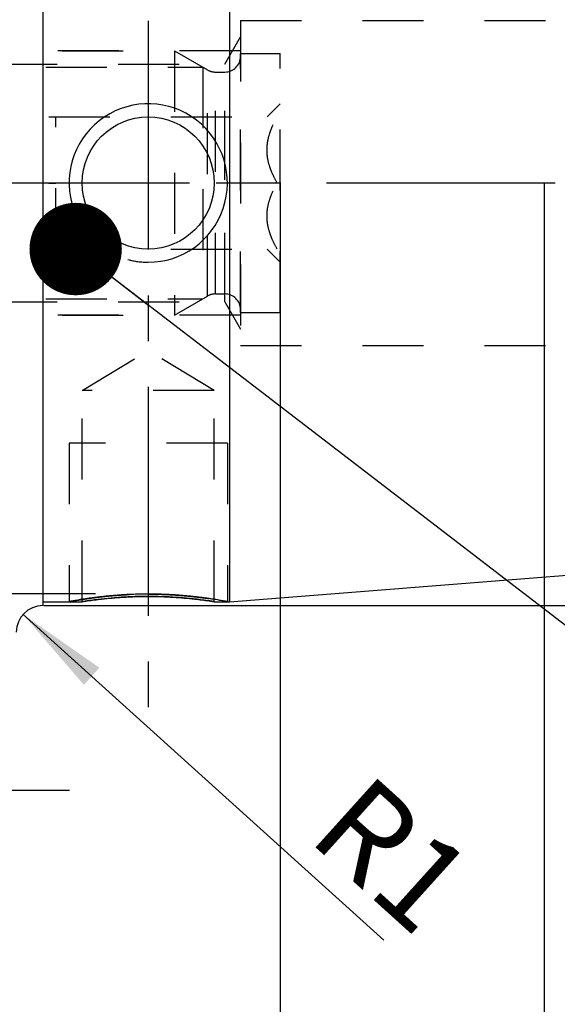
# Model space of a CAD drawing. Units: millimetres. Extents: x 0 to 420, y 0 to 297.
# Drawn here: x 178 to 198, y 132 to 170 of the extents above; entities that cross this region are included whole.
import ezdxf

# ---------------------------------------------------------------- set-up
doc = ezdxf.new("R2010")
doc.units = ezdxf.units.MM
doc.header["$LTSCALE"] = 23.1
for name, pattern in [('CENTER', [0.6, 0.375, -0.075, 0.075, -0.075]), ('DOT', [0.2, 0.1, -0.1]), ('HIDDEN', [0.2, 0.1, -0.1])]:
    doc.linetypes.add(name, pattern=pattern)
doc.layers.get('0').update_dxf_attribs({"linetype": 'CONTINUOUS'})
for name, color, linetype in [('30252542_HP_HL', 7, 'CONTINUOUS'), ('30320050_DIM', 7, 'CONTINUOUS'), ('30535273_AXIS', 7, 'CONTINUOUS'), ('30535273_CL', 7, 'CONTINUOUS'), ('30535273_DIM', 7, 'CONTINUOUS'), ('30535273_HL', 7, 'CONTINUOUS'), ('606853732-000-01-ED1_CL', 7, 'CONTINUOUS'), ('606853732-000-01-ED1_DIM', 7, 'CONTINUOUS'), ('DEFAULT_2', 6, 'HIDDEN'), ('DIN912-M5X16-12_9_HP_AXIS', 7, 'CONTINUOUS'), ('K10086-14_HP_AXIS', 7, 'CONTINUOUS')]:
    doc.layers.add(name, color=color, linetype=linetype)
doc.styles.get("Standard").update_dxf_attribs({"font": 'TXT.SHX', "width": 0.7})
doc.styles.add('TEXTSTYLE_2', font='gdt', dxfattribs={"width": 0.7})
doc.dimstyles.new('DIMSTYLE_1', dxfattribs={"dimtxt": 3.5, "dimasz": 3.5, "dimexe": 1.5, "dimexo": 0, "dimtad": 1, "dimdec": 3, "dimdsep": 46, "dimtxsty": 'STANDARD', "dimblk": '_FILLED', "dimblk1": '_FILLED', "dimblk2": '_FILLED', "dimcen": 0.09, "dimclrt": 2, "dimadec": 3, "dimazin": 2, "dimtp": 0.05, "dimtm": 0.05, "dimtfac": 1, "dimtdec": 3, "dimtofl": 0, "dimtmove": 0, "dimatfit": 3, "dimldrblk": '_FILLED', "dimfxl": 1, "dimtolj": 1, "dimarcsym": 0})
doc.dimstyles.new('DIMSTYLE_2', dxfattribs={"dimtxt": 3.5, "dimasz": 3.5, "dimexe": 1.5, "dimexo": 0, "dimgap": 0.875, "dimtad": 1, "dimdec": 3, "dimdsep": 46, "dimtxsty": 'STANDARD', "dimblk": '_FILLED', "dimblk1": '_FILLED', "dimblk2": '_FILLED', "dimcen": 0.09, "dimclrt": 2, "dimadec": 3, "dimazin": 2, "dimtp": 0.1, "dimtm": 0.1, "dimtfac": 1, "dimtdec": 3, "dimtofl": 0, "dimtmove": 0, "dimatfit": 3, "dimldrblk": '_FILLED', "dimfxl": 1, "dimtolj": 1, "dimarcsym": 0})
doc.dimstyles.new('DIMSTYLE_5', dxfattribs={"dimtxt": 3.5, "dimasz": 3.5, "dimexe": 1.5, "dimexo": 0, "dimgap": 0.875, "dimtad": 1, "dimdec": 3, "dimdsep": 46, "dimtxsty": 'STANDARD', "dimblk": '_FILLED', "dimblk1": '_FILLED', "dimblk2": '_FILLED', "dimcen": 0.09, "dimclrt": 2, "dimadec": 3, "dimazin": 2, "dimtp": 0.15, "dimtm": 0.15, "dimtfac": 1, "dimtdec": 3, "dimtofl": 0, "dimtmove": 0, "dimatfit": 3, "dimldrblk": '_FILLED', "dimfxl": 1, "dimtolj": 1, "dimarcsym": 0})
doc.dimstyles.get("Standard").update_dxf_attribs({"dimtxt": 3.5, "dimasz": 3.5, "dimexe": 1.5, "dimexo": 0, "dimtad": 1, "dimdec": 3, "dimdsep": 46, "dimtxsty": 'STANDARD', "dimblk": '_FILLED', "dimblk1": '_FILLED', "dimblk2": '_FILLED', "dimcen": 0.09, "dimclrt": 2, "dimadec": 3, "dimazin": 2, "dimtol": 1, "dimtp": 0.005, "dimtm": 0.005, "dimtfac": 1, "dimtdec": 3, "dimtofl": 0, "dimtmove": 0, "dimatfit": 3, "dimldrblk": '_FILLED', "dimfxl": 1, "dimtolj": 1, "dimarcsym": 0})

# ---------------------------------------------------------------- blocks, each defined once
blk = doc.blocks.new('_FILLED')
at = {"color": 0, "linetype": 'BYBLOCK'}
blk.add_solid([(0, 0), (-1, 0.125), (-1, -0.125)], dxfattribs=at)
blk = doc.blocks.new('*D0')
at = {"layer": '606853732-000-01-ED1_DIM', "color": 3, "linetype": 'CONTINUOUS'}
blk.add_line((177.711, 147.011), (191.376, 134.678), dxfattribs=at)
at = {"layer": '606853732-000-01-ED1_DIM', "color": 3, "linetype": 'CONTINUOUS', "xscale": 3.5, "yscale": 3.5, "zscale": 3.5, "rotation": 137.9342268186}
blk.add_blockref('_FILLED', (177.711, 147.011), dxfattribs=at)
at = {"layer": '606853732-000-01-ED1_DIM', "color": 2, "linetype": 'CONTINUOUS', "insert": (190.781, 141.109), "char_height": 3.5, "width": 7.125, "attachment_point": 1, "rotation": 317.9342, "line_spacing_factor": 0.9}
blk.add_mtext('R1', dxfattribs=at)
blk = doc.blocks.new('*D1')
at = {"layer": '30320050_DIM', "color": 3, "linetype": 'CONTINUOUS'}
for p, q in [((187.453, 163.341), (187.453, 111.841)), ((197.453, 163.341), (197.453, 111.841)), ((192.453, 113.341), (180.502, 113.341)), ((187.453, 113.341), (192.453, 113.341)), ((197.453, 113.341), (192.453, 113.341))]:
    blk.add_line(p, q, dxfattribs=at)
at = {"layer": '30320050_DIM', "color": 3, "linetype": 'CONTINUOUS', "xscale": 3.5, "yscale": 3.5, "zscale": 3.5, "rotation": 180}
blk.add_blockref('_FILLED', (187.453, 113.341), dxfattribs=at)
at = {"layer": '30320050_DIM', "color": 3, "linetype": 'CONTINUOUS', "xscale": 3.5, "yscale": 3.5, "zscale": 3.5}
blk.add_blockref('_FILLED', (197.453, 113.341), dxfattribs=at)
at = {"layer": '30320050_DIM', "color": 2, "linetype": 'CONTINUOUS', "insert": (185.252, 117.716), "char_height": 3.5, "width": 46.375, "attachment_point": 3, "line_spacing_factor": 0.9}
blk.add_mtext('10\\PVERSTELLWEG', dxfattribs=at)
blk = doc.blocks.new('*D5')
at = {"layer": '30535273_DIM', "color": 3, "linetype": 'CONTINUOUS'}
for p, q in [((187.453, 152.265), (187.453, 101.841)), ((234.453, 152.265), (234.453, 101.841)), ((187.453, 103.341), (210.953, 103.341)), ((234.453, 103.341), (210.953, 103.341))]:
    blk.add_line(p, q, dxfattribs=at)
at = {"layer": '30535273_DIM', "color": 3, "linetype": 'CONTINUOUS', "xscale": 3.5, "yscale": 3.5, "zscale": 3.5, "rotation": 180}
blk.add_blockref('_FILLED', (187.453, 103.341), dxfattribs=at)
at = {"layer": '30535273_DIM', "color": 3, "linetype": 'CONTINUOUS', "xscale": 3.5, "yscale": 3.5, "zscale": 3.5}
blk.add_blockref('_FILLED', (234.453, 103.341), dxfattribs=at)
at = {"layer": '30535273_DIM', "color": 2, "linetype": 'CONTINUOUS', "insert": (210.953, 107.716), "char_height": 3.5, "width": 8.25, "attachment_point": 2, "line_spacing_factor": 0.9}
blk.add_mtext('47', dxfattribs=at)
blk = doc.blocks.new('*D9')
at = {"layer": '30535273_DIM', "color": 3, "linetype": 'CONTINUOUS'}
for p, q in [((178.427, 179.341), (270.953, 179.341)), ((269.453, 179.341), (269.453, 163.341)), ((269.453, 147.341), (269.453, 163.341)), ((178.494, 147.341), (270.953, 147.341))]:
    blk.add_line(p, q, dxfattribs=at)
at = {"layer": '30535273_DIM', "color": 3, "linetype": 'CONTINUOUS', "xscale": 3.5, "yscale": 3.5, "zscale": 3.5}
for p, rotation in [((269.453, 179.341), 90), ((269.453, 147.341), 270)]:
    blk.add_blockref('_FILLED', p, dxfattribs=dict(at, rotation=rotation))
at = {"layer": '30535273_DIM', "color": 2, "linetype": 'CONTINUOUS', "insert": (265.078, 163.341), "char_height": 3.5, "width": 14.875, "attachment_point": 2, "rotation": 90, "line_spacing_factor": 0.9, "style": 'TEXTSTYLE_2'}
blk.add_mtext('{\\fgdt;n}\\fTXT.SHX;{\\W0.7;32}', dxfattribs=at)

msp = doc.modelspace()

# ---------------------------------------------------------------- linework, layer by layer
at = {"layer": '30252542_HP_HL', "color": 6, "linetype": 'HIDDEN'}
for p, q in [((174.5684, 168.3407), (183.4534, 168.3407)), ((183.4534, 168.3407), (183.4534, 158.3407)), ((183.4534, 168.3407), (184.6998, 167.621)), ((185.9534, 168.2407), (187.4534, 168.2407)), ((185.9534, 158.4407), (185.9534, 168.2406)), ((187.4534, 158.4407), (187.4534, 168.2406)), ((173.9534, 167.7257), (184.5186, 167.7257)), ((184.5186, 167.7257), (184.5186, 158.9557)), ((184.9998, 167.5407), (185.3534, 167.5407)), ((186.9534, 165.8407), (187.4534, 166.3407)), ((174.0667, 165.8407), (187.3402, 165.8407)), ((178.9534, 160.8407), (178.9534, 165.8407)), ((182.4534, 165.8407), (182.4534, 160.8407)), ((174.0667, 163.3407), (178.9534, 163.3407)), ((187.3402, 163.3407), (182.4534, 163.3407)), ((174.0667, 160.8407), (187.3402, 160.8407)), ((186.9534, 160.8407), (187.4534, 160.3407)), ((173.9534, 158.9557), (184.5186, 158.9557)), ((183.4534, 158.3407), (184.6998, 159.0603)), ((184.9998, 159.1407), (185.3534, 159.1407)), ((185.9534, 158.4407), (187.4534, 158.4407)), ((174.5684, 158.3407), (183.4534, 158.3407))]:
    msp.add_line(p, q, dxfattribs=at)
for centre, start, end in [((185.3534, 168.1407), 270, 360), ((184.9998, 168.1407), 240, 270), ((184.9998, 158.5407), 90, 120), ((185.3534, 158.5407), 0, 90)]:
    msp.add_arc(centre, 0.6, start, end, dxfattribs=at)
for points, knots in [([(187.3402, 163.3407), (187.2842, 163.4375), (187.1801, 163.6346), (187.0551, 163.9431), (186.9728, 164.263), (186.9438, 164.5907), (186.9728, 164.9183), (187.0551, 165.2383), (187.1801, 165.5468), (187.2842, 165.7438), (187.3402, 165.8407)], [0, 0, 0, 0, 0.1268124, 0.2523287, 0.376581, 0.5, 0.623419, 0.7476712, 0.8731875, 1, 1, 1, 1]), ([(187.3402, 160.8407), (187.2842, 160.9375), (187.1801, 161.1346), (187.0551, 161.4431), (186.9728, 161.763), (186.9438, 162.0907), (186.9728, 162.4183), (187.0551, 162.7383), (187.1801, 163.0468), (187.2842, 163.2438), (187.3402, 163.3407)], [0, 0, 0, 0, 0.1268125, 0.2523288, 0.3765811, 0.5000001, 0.623419, 0.7476713, 0.8731876, 1, 1, 1, 1])]:
    msp.add_open_spline(points, degree=3, knots=knots, dxfattribs=at)
at = {"layer": '30535273_AXIS', "color": 1, "linetype": 'CENTER'}
for p, q in [((182.4534, 183.3407), (182.4534, 143.3407)), ((239.4534, 163.3407), (149.4534, 163.3407))]:
    msp.add_line(p, q, dxfattribs=at)
at = {"layer": '30535273_CL', "color": 7, "linetype": 'CONTINUOUS'}
for p, q in [((178.4534, 179.3407), (178.4534, 147.3407)), ((185.5345, 179.1907), (185.5345, 147.4907)), ((185.5345, 147.4907), (233.5319, 151.2681)), ((178.4534, 147.4907), (179.9534, 147.4907)), ((184.9534, 147.4907), (185.5345, 147.4907))]:
    msp.add_line(p, q, dxfattribs=at)
msp.add_circle((182.4534, 163.3407), 2.5, dxfattribs=at)
at = {"layer": '30535273_CL', "color": 3, "linetype": 'CONTINUOUS'}
for centre, radius, start, end in [((182.4534, 163.3407), 3, 270, 194.90922), ((182.4534, 163.3406), 2.9999, 255.09552, 270.0001)]:
    msp.add_arc(centre, radius, start, end, dxfattribs=at)
at = {"layer": '30535273_CL', "color": 7, "linetype": 'CONTINUOUS'}
msp.add_arc((178.4534, 146.3407), 1, 90, 180, dxfattribs=at)
at = {"layer": '30535273_CL', "color": 3, "linetype": 'CONTINUOUS'}
for points, knots in [([(182.4534, 147.7772), (182.3809, 147.7772), (182.2359, 147.7761), (182.0194, 147.7716), (181.805, 147.7641), (181.5935, 147.7539), (181.3863, 147.7411), (181.1841, 147.7259), (180.9885, 147.7088), (180.8002, 147.69), (180.6206, 147.6699), (180.4506, 147.6491), (180.2916, 147.628), (180.1441, 147.607), (180.0094, 147.5866), (179.8879, 147.5673), (179.7806, 147.5494), (179.6877, 147.5334), (179.6099, 147.5196), (179.5472, 147.5082), (179.5001, 147.4994), (179.4685, 147.4935), (179.4554, 147.491), (179.4534, 147.4907), (179.4534, 147.4907)], [0, 0, 0, 0, 0.0465116, 0.0930232, 0.1395348, 0.1860464, 0.232558, 0.2790697, 0.3255813, 0.3720929, 0.4186045, 0.4651161, 0.5116277, 0.5581393, 0.6046509, 0.6511625, 0.6976741, 0.7441858, 0.7906974, 0.837209, 0.8837206, 0.9302322, 0.9767438, 1, 1, 1, 1]), ([(185.4534, 147.4907), (185.4534, 147.4907), (185.4514, 147.491), (185.4383, 147.4935), (185.4067, 147.4994), (185.3596, 147.5082), (185.2969, 147.5196), (185.2191, 147.5334), (185.1262, 147.5494), (185.0189, 147.5673), (184.8974, 147.5866), (184.7627, 147.607), (184.6152, 147.628), (184.4562, 147.6491), (184.2862, 147.6699), (184.1067, 147.69), (183.9183, 147.7088), (183.7227, 147.7259), (183.5205, 147.7411), (183.3133, 147.7539), (183.1018, 147.7641), (182.8874, 147.7716), (182.6709, 147.7761), (182.5259, 147.7772), (182.4534, 147.7772)], [0, 0, 0, 0, 0.0232554, 0.0697671, 0.1162787, 0.1627904, 0.209302, 0.2558137, 0.3023253, 0.348837, 0.3953486, 0.4418602, 0.4883719, 0.5348835, 0.5813952, 0.6279068, 0.6744185, 0.7209301, 0.7674418, 0.8139534, 0.8604651, 0.9069767, 0.9534884, 1, 1, 1, 1])]:
    msp.add_open_spline(points, degree=3, knots=knots, dxfattribs=at)
at = {"layer": '30535273_CL', "color": 7, "linetype": 'CONTINUOUS'}
for points, knots in [([(179.9534, 147.4907), (180.0169, 147.5007), (180.2604, 147.5377), (180.7736, 147.604), (181.5435, 147.6709), (182.1341, 147.6891), (182.4534, 147.6891)], [0, 0, 0, 0, 0.0768336, 0.2943736, 0.6183297, 1, 1, 1, 1]), ([(182.4534, 147.6891), (182.7728, 147.6891), (183.3633, 147.6709), (184.1332, 147.604), (184.6464, 147.5377), (184.8899, 147.5007), (184.9534, 147.4907)], [0, 0, 0, 0, 0.3816703, 0.7056264, 0.9231664, 1, 1, 1, 1])]:
    msp.add_open_spline(points, degree=3, knots=knots, dxfattribs=at)
at = {"layer": '30535273_HL', "color": 6, "linetype": 'HIDDEN'}
for p, q in [((185.9534, 169.4907), (185.9534, 157.1907)), ((185.9534, 169.4907), (198.4534, 169.4907)), ((185.3534, 167.8407), (185.9534, 168.8799)), ((185.9534, 168.3407), (169.4534, 168.3407)), ((167.4534, 167.8407), (185.3534, 167.8407)), ((185.3534, 158.8407), (185.3534, 167.8407)), ((167.4534, 158.8407), (185.3534, 158.8407)), ((185.3534, 158.8407), (185.9534, 157.8014)), ((185.9534, 158.3407), (169.4534, 158.3407)), ((179.9534, 155.4907), (182.4534, 156.9928)), ((184.9534, 155.4907), (182.4534, 156.9928)), ((185.9534, 157.1907), (198.4534, 157.1907)), ((179.9534, 147.4907), (179.9534, 155.4907)), ((184.9534, 155.4907), (179.9534, 155.4907)), ((184.9534, 147.4907), (184.9534, 155.4907)), ((179.4534, 153.4907), (179.4534, 147.491)), ((185.4534, 153.4907), (179.4534, 153.4907)), ((185.4534, 153.4907), (185.4534, 147.491))]:
    msp.add_line(p, q, dxfattribs=at)
for centre, radius, start, end in [((182.4534, 163.3407), 3, 194.90922, 195), ((182.4534, 163.3407), 3, 255, 270), ((182.465, 131.729), 15.9602, 90.48651, 97.84321), ((182.4534, 132.0325), 15.6566, 90.00013, 90.45376), ((182.4534, 132.0325), 15.6566, 89.54624, 89.99987), ((182.4402, 131.7013), 15.9879, 81.86229, 89.50851), ((182.5559, 130.995), 16.6997, 97.80846, 98.96539), ((182.341, 130.9289), 16.7665, 81.03618, 81.90027)]:
    msp.add_arc(centre, radius, start, end, dxfattribs=at)
for points, knots in [([(179.4534, 147.4907), (179.4534, 147.4907), (179.4554, 147.491), (179.4685, 147.4935), (179.5001, 147.4994), (179.5472, 147.5082), (179.6099, 147.5196), (179.6877, 147.5334), (179.7806, 147.5494), (179.8879, 147.5673), (180.0094, 147.5866), (180.1441, 147.607), (180.2916, 147.628), (180.4506, 147.6491), (180.6206, 147.6699), (180.8002, 147.69), (180.9885, 147.7088), (181.1841, 147.7259), (181.3863, 147.7411), (181.5935, 147.7539), (181.805, 147.7641), (182.0194, 147.7716), (182.2359, 147.7761), (182.3809, 147.7772), (182.4534, 147.7772)], [0, 0, 0, 0, 0.0232554, 0.0697671, 0.1162787, 0.1627904, 0.209302, 0.2558137, 0.3023253, 0.348837, 0.3953486, 0.4418602, 0.4883719, 0.5348835, 0.5813952, 0.6279068, 0.6744185, 0.7209301, 0.7674418, 0.8139534, 0.8604651, 0.9069767, 0.9534884, 1, 1, 1, 1]), ([(182.4534, 147.7772), (182.5259, 147.7772), (182.6709, 147.7761), (182.8874, 147.7716), (183.1018, 147.7641), (183.3133, 147.7539), (183.5205, 147.7411), (183.7227, 147.7259), (183.9183, 147.7088), (184.1067, 147.69), (184.2862, 147.6699), (184.4562, 147.6491), (184.6152, 147.628), (184.7627, 147.607), (184.8974, 147.5866), (185.0189, 147.5673), (185.1262, 147.5494), (185.2191, 147.5334), (185.2969, 147.5196), (185.3596, 147.5082), (185.4067, 147.4994), (185.4383, 147.4935), (185.4514, 147.491), (185.4534, 147.4907), (185.4534, 147.4907)], [0, 0, 0, 0, 0.0465116, 0.0930232, 0.1395348, 0.1860464, 0.232558, 0.2790697, 0.3255813, 0.3720929, 0.4186045, 0.4651161, 0.5116277, 0.5581393, 0.6046509, 0.6511625, 0.6976741, 0.7441858, 0.7906974, 0.837209, 0.8837206, 0.9302322, 0.9767438, 1, 1, 1, 1])]:
    msp.add_open_spline(points, degree=3, knots=knots, dxfattribs=at)
at = {"layer": 'DEFAULT_2', "color": 6, "linetype": 'DOT'}
for p, q in [((184.6998, 159.0603), (184.6998, 167.621)), ((184.9998, 159.1407), (184.9998, 167.5407)), ((185.3534, 159.1407), (185.3534, 167.5407))]:
    msp.add_line(p, q, dxfattribs=at)
at = {"layer": 'DIN912-M5X16-12_9_HP_AXIS', "color": 1, "linetype": 'CENTER'}
msp.add_line((180.4534, 147.7843), (149.4534, 147.7843), dxfattribs=at)
at = {"layer": 'K10086-14_HP_AXIS', "color": 1, "linetype": 'CENTER'}
msp.add_line((179.4666, 140.3407), (161.4534, 140.3407), dxfattribs=at)

# ---------------------------------------------------------------- dimensions: what is measured, and where the dimension line sits
at = {"layer": '30320050_DIM', "color": 3, "linetype": 'CONTINUOUS'}
dim = msp.add_linear_dim(base=(197.4534, 113.3407), p1=(187.4534, 163.3407), p2=(197.4534, 163.3407), text='<>\\PVERSTELLWEG', dimstyle='DIMSTYLE_2', dxfattribs=at)
dim.commit()
dim.dimension.update_dxf_attribs({"geometry": '*D1', "text_midpoint": (169.7932, 113.3407), "dimtype": 160})
at = {"layer": '30535273_DIM', "color": 3, "linetype": 'CONTINUOUS'}
dim = msp.add_linear_dim(base=(269.4534, 179.3407), p1=(178.4937, 147.3407), p2=(178.4271, 179.3407), angle=90, text='%%c<>', dimstyle='DIMSTYLE_5', dxfattribs=at)
dim.commit()
dim.dimension.update_dxf_attribs({"geometry": '*D9', "text_midpoint": (269.4534, 163.3407), "dimtype": 160})
dim = msp.add_linear_dim(base=(234.4534, 103.3407), p1=(187.4534, 152.265), p2=(234.4534, 152.265), dimstyle='DIMSTYLE_5', dxfattribs=at)
dim.commit()
dim.dimension.update_dxf_attribs({"geometry": '*D5', "text_midpoint": (210.4534, 103.3407), "dimtype": 160})
at = {"layer": '606853732-000-01-ED1_DIM', "color": 3, "linetype": 'CONTINUOUS'}
dim = msp.add_radius_dim(center=(178.4534, 146.3407), mpoint=(177.711, 147.0106), text='R<>', dimstyle='DIMSTYLE_1', override={"dimpost": '<>'}, dxfattribs=at)
dim.commit()
dim.dimension.update_dxf_attribs({"geometry": '*D0', "text_midpoint": (191.3715, 138.2182), "dimtype": 164})

# ---------------------------------------------------------------- leaders
at = {"layer": '606853732-000-01-ED1_CL', "color": 3, "linetype": 'CONTINUOUS'}
msp.add_leader([(179.7039, 160.8407), (210.6684, 137.0704)], dimstyle='STANDARD', override={"dimtad": 0, "dimldrblk": 'DOT'}, dxfattribs=at)

doc.saveas('drawing.dxf')
